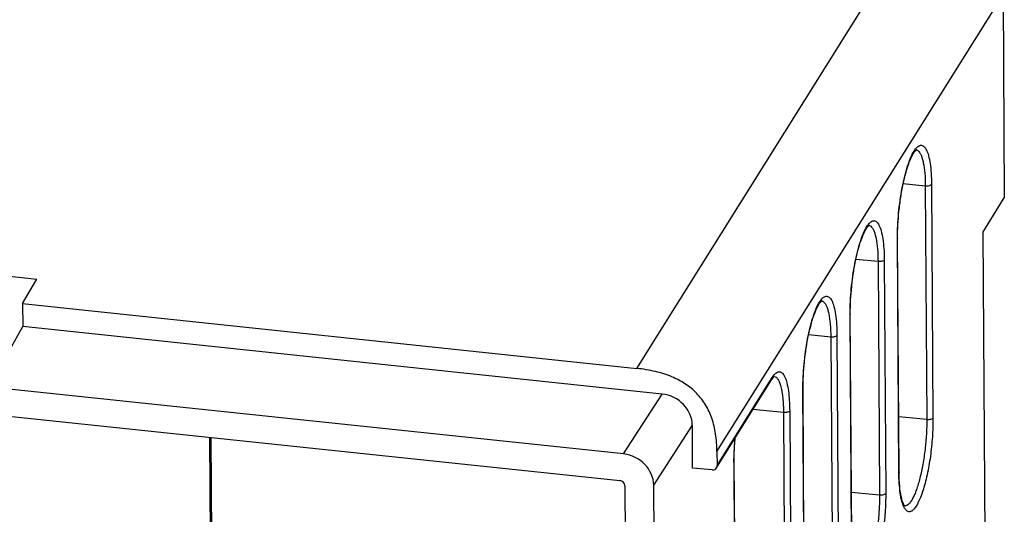
# Paper-space layout '10001861462_2_3' of a CAD drawing. Units: inches. Extents: x 0 to 34, y 0 to 22.
# Drawn here: x 17.9 to 20.7, y 13.2 to 14.7 of the extents above; entities that cross this region are included whole.
import ezdxf

# ---------------------------------------------------------------- set-up
doc = ezdxf.new("R2010")
doc.units = ezdxf.units.IN
doc.header["$LTSCALE"] = 1.87
doc.header["$MEASUREMENT"] = 0
doc.layers.get('0').update_dxf_attribs({"linetype": 'CONTINUOUS'})

psp = doc.layouts.new('10001861462_2_3')

# ---------------------------------------------------------------- linework, layer by layer
at = {"color": 9, "linetype": 'CONTINUOUS'}
for p, q in [((19.6885, 13.6631), (20.508, 14.9731)), ((19.9182, 13.4246), (20.7378, 14.7346)), ((20.5151, 14.1861), (20.4518, 14.1923)), ((20.5329, 14.1906), (20.5371, 13.5207)), ((20.5151, 14.1861), (20.5193, 13.5162)), ((20.4352, 14.0344), (20.4357, 14.036)), ((20.4394, 13.3645), (20.4352, 14.0344)), ((20.3796, 13.9695), (20.3164, 13.9757)), ((20.3796, 13.9695), (20.3838, 13.2996)), ((20.3974, 13.9741), (20.4016, 13.3041)), ((20.2997, 13.8179), (20.3002, 13.8195)), ((20.3039, 13.148), (20.2997, 13.8179)), ((20.2442, 13.753), (20.1809, 13.7592)), ((20.2442, 13.753), (20.2484, 13.0831)), ((20.262, 13.7575), (20.2661, 13.0876)), ((19.9185, 13.3842), (20.0765, 13.6368)), ((20.0765, 13.6368), (20.0802, 13.6422)), ((20.1643, 13.6013), (20.1647, 13.6029)), ((20.1684, 12.9314), (20.1643, 13.6013)), ((19.6508, 13.4178), (19.7615, 13.5896)), ((20.1087, 13.5365), (20.0213, 13.545)), ((20.1087, 13.5365), (20.1156, 12.4297)), ((20.1265, 13.541), (20.1334, 12.4342)), ((20.5193, 13.5162), (20.4389, 13.524)), ((19.7369, 13.3284), (19.8476, 13.5002)), ((19.9666, 13.3935), (19.966, 13.3918)), ((19.966, 13.3918), (19.9702, 12.7219)), ((20.4394, 13.3645), (20.4399, 13.3661)), ((20.3838, 13.2996), (20.3034, 13.3075))]:
    psp.add_line(p, q, dxfattribs=at)
at = {"color": 7, "linetype": 'CONTINUOUS'}
for p, q in [((20.7378, 14.7346), (20.7414, 14.1524)), ((20.6803, 14.0527), (20.7414, 14.1524)), ((20.6803, 14.0527), (20.687, 12.97)), ((20.4399, 13.3661), (20.4357, 14.036)), ((17.3839, 13.9813), (17.9696, 13.9195)), ((17.9285, 13.8489), (17.9696, 13.9195)), ((17.9285, 13.8489), (19.6885, 13.6631)), ((17.9285, 13.8489), (17.9289, 13.783)), ((20.3044, 13.1496), (20.3002, 13.8195)), ((17.8461, 13.6349), (17.9289, 13.783)), ((19.7615, 13.5896), (17.9289, 13.783)), ((19.9167, 13.3779), (20.0748, 13.6305)), ((20.0804, 13.638), (20.0823, 13.6397)), ((19.6508, 13.4178), (17.8891, 13.6038)), ((20.1689, 12.933), (20.1647, 13.6029)), ((17.8896, 13.5261), (19.6398, 13.3413)), ((19.8484, 13.3773), (19.8476, 13.5002)), ((18.4739, 12.664), (18.4689, 13.4649)), ((19.9182, 13.4246), (19.9185, 13.3842)), ((19.9046, 13.3723), (19.8484, 13.3773)), ((19.9666, 13.3935), (19.9708, 12.7236)), ((19.6542, 13.3264), (19.6665, 11.3585)), ((19.7518, 10.9542), (19.7369, 13.3284))]:
    psp.add_line(p, q, dxfattribs=at)
at = {"color": 3, "linetype": 'CONTINUOUS'}
psp.add_line((18.47, 12.6578), (18.465, 13.4653), dxfattribs=at)
at = {"color": 7, "linetype": 'CONTINUOUS'}
psp.add_lwpolyline([(19.9666, 13.3935), (19.967, 13.4184), (19.969, 13.4525), (19.9702, 13.4633)], dxfattribs=at)
at = {"color": 9, "linetype": 'CONTINUOUS'}
for centre, radius, start, end in [((21.0487, 14.0383), 0.6135, 180.2136, 180.3579), ((20.9132, 13.8217), 0.6135, 180.2136, 180.3579), ((20.7777, 13.6052), 0.6135, 180.2136, 180.3579), ((20.5404, 13.3954), 0.5744, 180.1917, 180.3572), ((20.504, 13.2902), 0.0559, 205.3915, 207.4446), ((20.4567, 13.2779), 0.00978, 268.5005, 270.4862)]:
    psp.add_arc(centre, radius, start, end, dxfattribs=at)
at = {"color": 7, "linetype": 'CONTINUOUS'}
psp.add_arc((21.0315, 13.3698), 0.5917, 180.3579, 180.5177, dxfattribs=at)
for centre, major_axis in [((19.7619, 13.5092), (0.0751, -0.0469)), ((19.6512, 13.3374), (0.0751, -0.0469)), ((19.6399, 13.3279), (0.0125, -0.0078))]:
    psp.add_ellipse(centre, major_axis=major_axis, ratio=0.877181, start_param=0.507195, end_param=2.077686, dxfattribs=at)
at = {"color": 9, "linetype": 'CONTINUOUS'}
for points, knots in [([(20.483, 14.2865), (20.4857, 14.2908), (20.4898, 14.2966), (20.4968, 14.3017), (20.5016, 14.3034), (20.5063, 14.303), (20.5107, 14.3006), (20.5146, 14.2963), (20.5198, 14.2877), (20.525, 14.2724), (20.5294, 14.2496), (20.5322, 14.2217), (20.5328, 14.2014), (20.5329, 14.1906)], [0, 0, 0, 0, 0.102231, 0.140534, 0.172572, 0.20203, 0.233619, 0.271197, 0.316948, 0.436107, 0.592507, 0.782482, 1, 1, 1, 1]), ([(20.4352, 14.036), (20.4351, 14.0601), (20.4376, 14.1087), (20.4458, 14.1682), (20.4555, 14.2132), (20.4636, 14.2423), (20.4724, 14.2665), (20.4793, 14.2806), (20.483, 14.2865)], [0, 0, 0, 0, 0.28123, 0.567461, 0.699666, 0.818278, 0.919357, 1, 1, 1, 1]), ([(20.4892, 14.2898), (20.4896, 14.2898), (20.4914, 14.2893), (20.4931, 14.2884), (20.4942, 14.2875)], [0, 0, 0, 0, 0.238324, 1, 1, 1, 1]), ([(20.4942, 14.2875), (20.496, 14.2862), (20.4993, 14.2823), (20.5032, 14.2747), (20.5067, 14.2648), (20.5109, 14.2474), (20.5142, 14.2209), (20.515, 14.1984), (20.5151, 14.1861)], [0, 0, 0, 0, 0.062797, 0.142899, 0.242101, 0.360483, 0.650499, 1, 1, 1, 1]), ([(20.5329, 14.1906), (20.5323, 14.1897), (20.5301, 14.188), (20.5241, 14.186), (20.5188, 14.1857), (20.5151, 14.1861)], [0, 0, 0, 0, 0.174316, 0.414306, 1, 1, 1, 1]), ([(20.3475, 14.0699), (20.3502, 14.0742), (20.3544, 14.08), (20.3613, 14.0852), (20.3661, 14.0869), (20.3709, 14.0865), (20.3752, 14.084), (20.3791, 14.0798), (20.3844, 14.0711), (20.3895, 14.0558), (20.3939, 14.0331), (20.3967, 14.0052), (20.3974, 13.9849), (20.3974, 13.9741)], [0, 0, 0, 0, 0.102231, 0.140534, 0.172572, 0.20203, 0.233619, 0.271197, 0.316948, 0.436107, 0.592507, 0.782482, 1, 1, 1, 1]), ([(20.2997, 13.8194), (20.2996, 13.8435), (20.3021, 13.8922), (20.3104, 13.9517), (20.3201, 13.9967), (20.3282, 14.0258), (20.337, 14.05), (20.3438, 14.0641), (20.3475, 14.0699)], [0, 0, 0, 0, 0.28123, 0.567461, 0.699666, 0.818278, 0.919357, 1, 1, 1, 1]), ([(20.3537, 14.0733), (20.3542, 14.0732), (20.356, 14.0728), (20.3576, 14.0719), (20.3588, 14.071)], [0, 0, 0, 0, 0.238324, 1, 1, 1, 1]), ([(20.3588, 14.071), (20.3605, 14.0696), (20.3638, 14.0657), (20.3678, 14.0582), (20.3712, 14.0482), (20.3754, 14.0309), (20.3787, 14.0043), (20.3796, 13.9818), (20.3796, 13.9695)], [0, 0, 0, 0, 0.062797, 0.142899, 0.242101, 0.360483, 0.650499, 1, 1, 1, 1]), ([(20.3974, 13.9741), (20.3968, 13.9731), (20.3946, 13.9715), (20.3887, 13.9695), (20.3833, 13.9692), (20.3796, 13.9695)], [0, 0, 0, 0, 0.174316, 0.414306, 1, 1, 1, 1]), ([(20.1642, 13.6029), (20.1642, 13.627), (20.1667, 13.6757), (20.1749, 13.7351), (20.1846, 13.7802), (20.1927, 13.8092), (20.2015, 13.8335), (20.2084, 13.8475), (20.212, 13.8534)], [0, 0, 0, 0, 0.28123, 0.567461, 0.699666, 0.818278, 0.919357, 1, 1, 1, 1]), ([(20.212, 13.8534), (20.2147, 13.8577), (20.2189, 13.8635), (20.2258, 13.8686), (20.2306, 13.8703), (20.2354, 13.8699), (20.2398, 13.8675), (20.2437, 13.8632), (20.2489, 13.8546), (20.2541, 13.8393), (20.2585, 13.8166), (20.2612, 13.7886), (20.2619, 13.7683), (20.262, 13.7575)], [0, 0, 0, 0, 0.102231, 0.140534, 0.172572, 0.20203, 0.233619, 0.271197, 0.316948, 0.436107, 0.592507, 0.782482, 1, 1, 1, 1]), ([(20.2183, 13.8568), (20.2187, 13.8567), (20.2205, 13.8563), (20.2222, 13.8553), (20.2233, 13.8545)], [0, 0, 0, 0, 0.238324, 1, 1, 1, 1]), ([(20.2233, 13.8545), (20.225, 13.8531), (20.2284, 13.8492), (20.2323, 13.8416), (20.2357, 13.8317), (20.2399, 13.8143), (20.2432, 13.7878), (20.2441, 13.7653), (20.2442, 13.753)], [0, 0, 0, 0, 0.062797, 0.142899, 0.242101, 0.360483, 0.650499, 1, 1, 1, 1]), ([(20.262, 13.7575), (20.2614, 13.7566), (20.2592, 13.755), (20.2532, 13.7529), (20.2478, 13.7526), (20.2442, 13.753)], [0, 0, 0, 0, 0.174316, 0.414306, 1, 1, 1, 1]), ([(20.0765, 13.6368), (20.0766, 13.6363), (20.0764, 13.6341), (20.0757, 13.6319), (20.0748, 13.6305)], [0, 0, 0, 0, 0.25466, 1, 1, 1, 1]), ([(20.0802, 13.6422), (20.0816, 13.6441), (20.0843, 13.6473), (20.0888, 13.6511), (20.0933, 13.6534), (20.0979, 13.6538), (20.1022, 13.6523), (20.1062, 13.6491), (20.1097, 13.6444), (20.1145, 13.6353), (20.1192, 13.62), (20.1233, 13.5977), (20.1258, 13.5708), (20.1264, 13.5513), (20.1265, 13.541)], [0, 0, 0, 0, 0.048773, 0.089313, 0.123084, 0.152888, 0.182801, 0.216847, 0.257743, 0.306902, 0.431791, 0.59168, 0.782946, 1, 1, 1, 1]), ([(20.0824, 13.6403), (20.0844, 13.64), (20.0888, 13.6378), (20.0937, 13.6314), (20.0981, 13.6221), (20.1017, 13.6098), (20.1047, 13.5948), (20.1069, 13.5773), (20.1083, 13.5575), (20.1087, 13.5437), (20.1087, 13.5365)], [0, 0, 0, 0, 0.054329, 0.123729, 0.214924, 0.329734, 0.467697, 0.627109, 0.805613, 1, 1, 1, 1]), ([(20.1265, 13.541), (20.1259, 13.5401), (20.1237, 13.5384), (20.1177, 13.5364), (20.1124, 13.5361), (20.1087, 13.5365)], [0, 0, 0, 0, 0.174316, 0.414306, 1, 1, 1, 1]), ([(20.5371, 13.5207), (20.5372, 13.5027), (20.5359, 13.466), (20.5302, 13.4115), (20.5225, 13.3671), (20.5146, 13.3341), (20.5084, 13.3125), (20.5017, 13.2936), (20.4948, 13.2779), (20.4878, 13.2657), (20.4815, 13.258), (20.4765, 13.2541), (20.473, 13.2524), (20.4695, 13.2517), (20.4647, 13.2524), (20.459, 13.2566), (20.4559, 13.2615), (20.4544, 13.2644)], [0, 0, 0, 0, 0.176123, 0.35995, 0.536542, 0.61763, 0.691728, 0.757442, 0.813658, 0.859658, 0.895367, 0.909715, 0.922159, 0.933328, 0.944107, 0.968102, 1, 1, 1, 1]), ([(20.5193, 13.5162), (20.5194, 13.5022), (20.5185, 13.4737), (20.5147, 13.4309), (20.5086, 13.3889), (20.5005, 13.3502), (20.4921, 13.3213), (20.4846, 13.3018), (20.4792, 13.2901), (20.4736, 13.2808), (20.4672, 13.2726), (20.4608, 13.2681), (20.4567, 13.2681)], [0, 0, 0, 0, 0.158564, 0.324782, 0.489017, 0.641734, 0.774273, 0.830727, 0.87971, 0.920827, 0.954055, 1, 1, 1, 1]), ([(20.5371, 13.5207), (20.5365, 13.5198), (20.5343, 13.5181), (20.5283, 13.5161), (20.523, 13.5158), (20.5193, 13.5162)], [0, 0, 0, 0, 0.174316, 0.414306, 1, 1, 1, 1]), ([(19.9694, 13.4623), (19.9688, 13.4564), (19.9669, 13.4335), (19.966, 13.4105), (19.966, 13.3935)], [0, 0, 0, 0, 0.257466, 1, 1, 1, 1]), ([(20.4535, 13.2662), (20.451, 13.2716), (20.4468, 13.2846), (20.4427, 13.3071), (20.4401, 13.3343), (20.4394, 13.354), (20.4394, 13.3645)], [0, 0, 0, 0, 0.178482, 0.408666, 0.685269, 1, 1, 1, 1]), ([(20.4016, 13.3041), (20.4017, 13.2862), (20.4004, 13.2494), (20.3947, 13.195), (20.387, 13.1505), (20.3792, 13.1176), (20.3729, 13.0959), (20.3662, 13.0771), (20.3593, 13.0614), (20.3523, 13.0491), (20.3461, 13.0415), (20.341, 13.0376), (20.3375, 13.0358), (20.334, 13.0352), (20.3293, 13.0359), (20.3235, 13.0401), (20.3205, 13.045), (20.319, 13.0479)], [0, 0, 0, 0, 0.176123, 0.35995, 0.536542, 0.61763, 0.691728, 0.757442, 0.813658, 0.859658, 0.895367, 0.909715, 0.922159, 0.933328, 0.944107, 0.968102, 1, 1, 1, 1]), ([(20.3838, 13.2996), (20.3839, 13.2857), (20.3831, 13.2572), (20.3793, 13.2143), (20.3731, 13.1723), (20.365, 13.1337), (20.3567, 13.1048), (20.3492, 13.0853), (20.3437, 13.0736), (20.3382, 13.0642), (20.3318, 13.056), (20.3253, 13.0516), (20.3213, 13.0515)], [0, 0, 0, 0, 0.158564, 0.324782, 0.489017, 0.641734, 0.774273, 0.830727, 0.87971, 0.920827, 0.954055, 1, 1, 1, 1]), ([(20.4016, 13.3041), (20.401, 13.3032), (20.3988, 13.3016), (20.3929, 13.2995), (20.3875, 13.2993), (20.3838, 13.2996)], [0, 0, 0, 0, 0.174316, 0.414306, 1, 1, 1, 1])]:
    psp.add_open_spline(points, degree=3, knots=knots, dxfattribs=at)
at = {"color": 7, "linetype": 'CONTINUOUS'}
for points, knots in [([(20.4357, 14.036), (20.4355, 14.0621), (20.4377, 14.1016), (20.4443, 14.1536), (20.451, 14.191), (20.459, 14.2246), (20.4679, 14.2527), (20.4761, 14.2717), (20.4826, 14.2825), (20.4856, 14.2864), (20.487, 14.2878)], [0, 0, 0, 0, 0.30094, 0.455754, 0.604074, 0.739104, 0.85442, 0.943789, 0.976692, 1, 1, 1, 1]), ([(20.487, 14.2878), (20.4873, 14.2881), (20.4879, 14.2887), (20.4887, 14.2894), (20.4894, 14.2898), (20.4895, 14.29), (20.4898, 14.2901), (20.4896, 14.2901), (20.4895, 14.29), (20.489, 14.2899), (20.4886, 14.2899), (20.4884, 14.2899)], [0, 0, 0, 0, 0.277632, 0.491503, 0.638041, 0.713218, 0.724866, 0.728745, 0.776144, 0.868705, 1, 1, 1, 1]), ([(20.3002, 13.8195), (20.3, 13.8456), (20.3022, 13.8851), (20.3088, 13.9371), (20.3155, 13.9745), (20.3236, 14.0081), (20.3325, 14.0362), (20.3406, 14.0552), (20.3471, 14.066), (20.3501, 14.0699), (20.3515, 14.0713)], [0, 0, 0, 0, 0.30094, 0.455754, 0.604074, 0.739104, 0.85442, 0.943789, 0.976692, 1, 1, 1, 1]), ([(20.3515, 14.0713), (20.3519, 14.0716), (20.3525, 14.0722), (20.3532, 14.0728), (20.3539, 14.0733), (20.3541, 14.0734), (20.3543, 14.0735), (20.3542, 14.0735), (20.354, 14.0734), (20.3535, 14.0734), (20.3532, 14.0734), (20.3529, 14.0734)], [0, 0, 0, 0, 0.277632, 0.491503, 0.638041, 0.713218, 0.724866, 0.728745, 0.776144, 0.868705, 1, 1, 1, 1]), ([(20.1647, 13.6029), (20.1646, 13.629), (20.1668, 13.6686), (20.1733, 13.7205), (20.18, 13.7579), (20.1881, 13.7915), (20.197, 13.8196), (20.2051, 13.8386), (20.2116, 13.8494), (20.2146, 13.8533), (20.2161, 13.8548)], [0, 0, 0, 0, 0.30094, 0.455754, 0.604074, 0.739104, 0.85442, 0.943789, 0.976692, 1, 1, 1, 1]), ([(20.2161, 13.8548), (20.2164, 13.8551), (20.217, 13.8556), (20.2177, 13.8563), (20.2184, 13.8567), (20.2186, 13.8569), (20.2188, 13.857), (20.2187, 13.857), (20.2185, 13.8569), (20.2181, 13.8569), (20.2177, 13.8569), (20.2175, 13.8569)], [0, 0, 0, 0, 0.277632, 0.491503, 0.638041, 0.713218, 0.724866, 0.728745, 0.776144, 0.868705, 1, 1, 1, 1]), ([(19.9182, 13.4246), (19.9181, 13.4416), (19.9159, 13.4739), (19.9051, 13.5194), (19.8869, 13.5591), (19.8611, 13.5927), (19.828, 13.62), (19.7877, 13.641), (19.7405, 13.6558), (19.7065, 13.6612), (19.6885, 13.6631)], [0, 0, 0, 0, 0.137033, 0.261205, 0.376564, 0.488125, 0.601407, 0.72169, 0.85342, 1, 1, 1, 1]), ([(20.0748, 13.6305), (20.0753, 13.6313), (20.077, 13.6339), (20.0789, 13.6365), (20.0804, 13.638)], [0, 0, 0, 0, 0.303014, 1, 1, 1, 1]), ([(19.9046, 13.3723), (19.9069, 13.3721), (19.9118, 13.3728), (19.9155, 13.376), (19.9167, 13.3779)], [0, 0, 0, 0, 0.515006, 1, 1, 1, 1]), ([(19.9167, 13.3779), (19.9176, 13.3793), (19.9184, 13.3815), (19.9185, 13.3837), (19.9185, 13.3842)], [0, 0, 0, 0, 0.745338, 1, 1, 1, 1]), ([(20.4567, 13.2678), (20.4562, 13.2683), (20.4551, 13.2696), (20.4536, 13.272), (20.4513, 13.2767), (20.4485, 13.2846), (20.4444, 13.3016), (20.4409, 13.3286), (20.44, 13.3517), (20.4399, 13.3645)], [0, 0, 0, 0, 0.023737, 0.050285, 0.085859, 0.180512, 0.302513, 0.615138, 1, 1, 1, 1])]:
    psp.add_open_spline(points, degree=3, knots=knots, dxfattribs=at)

doc.saveas('drawing.dxf')
